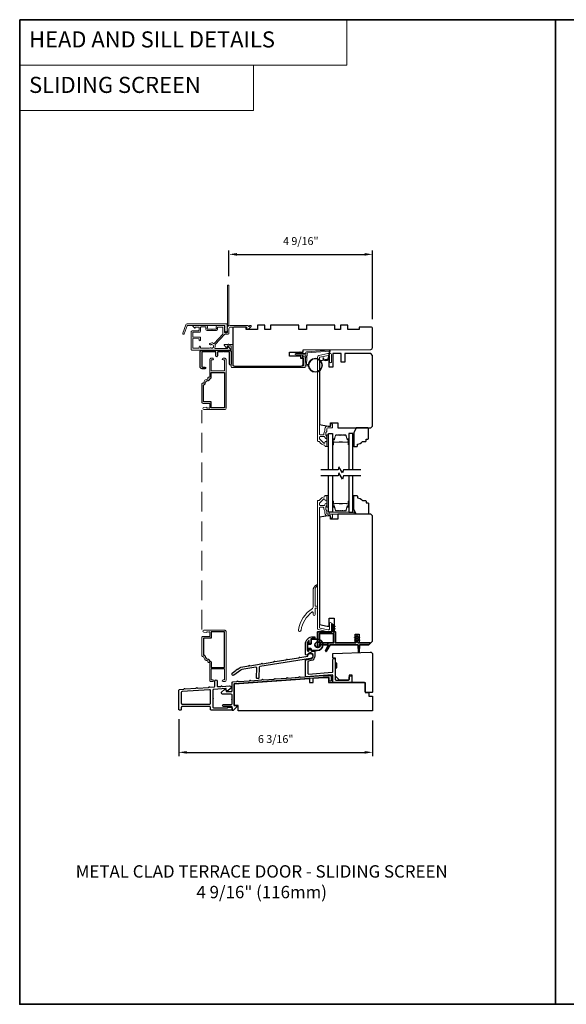
# Model space of a CAD drawing. Extents: x 4842 to 5233, y 97 to 275.
# Drawn here: x 4958 to 4975, y 164 to 196 of the extents above; entities that cross this region are included whole.
import ezdxf

# ---------------------------------------------------------------- set-up
doc = ezdxf.new("R2010")
doc.units = 0
doc.header["$LTSCALE"] = 250
doc.header["$MEASUREMENT"] = 0
doc.header["$PDMODE"] = 3
doc.header["$PDSIZE"] = -2
doc.linetypes.add('HIDDEN', pattern=[0.375, 0.25, -0.125])
doc.layers.get('DEFPOINTS').update_dxf_attribs({"color": 2, "linetype": 'CONTINUOUS'})
for name, color, linetype, lineweight in [('1', 1, 'CONTINUOUS', 13), ('2', 2, 'CONTINUOUS', 25), ('5', 7, 'HIDDEN', 9), ('6', 6, 'CONTINUOUS', 5), ('8', 7, 'CONTINUOUS', 35), ('Butal', 9, 'CONTINUOUS', 15), ('Cladding', 3, 'CONTINUOUS', 15), ('Frame & Sash Cladding', 3, 'CONTINUOUS', 15), ('METALCLAD', 3, 'CONTINUOUS', 15), ('Spacer Bar', 1, 'CONTINUOUS', 9), ('TEXT', 7, 'CONTINUOUS', 35), ('Vinyl', 6, 'CONTINUOUS', 15), ('Wood', 7, 'CONTINUOUS', 25)]:
    doc.layers.add(name, color=color, linetype=linetype, lineweight=lineweight)
for name, color, linetype in [('3', 3, 'CONTINUOUS'), ('7', 7, 'CONTINUOUS'), ('Glass', 6, 'CONTINUOUS')]:
    doc.layers.add(name, color=color, linetype=linetype)
doc.styles.add('BOLD', font='txt')
doc.styles.add('Note Text (ISO)', font='tahoma.ttf')
doc.styles.add('ROMANS', font='romans')
doc.dimstyles.new('LWDEC', dxfattribs={"dimscale": 0.075, "dimtxt": 2.5, "dimasz": 2, "dimexe": 1.25, "dimexo": 3, "dimgap": 2, "dimtad": 1, "dimtoh": 1, "dimdec": 4, "dimzin": 11, "dimdsep": 46, "dimlunit": 5, "dimtxsty": 'ROMANS', "dimcen": 0, "dimdle": 1.5, "dimazin": 0, "dimtfac": 1, "dimtdec": 4, "dimtix": 1, "dimtmove": 0, "dimatfit": 3, "dimfxl": 0, "dimfrac": 2, "dimtzin": 0, "dimarcsym": 0})

# ---------------------------------------------------------------- blocks, each defined once
blk = doc.blocks.new('*D184')
at = {"layer": '2', "color": 0, "linetype": 'ByBlock', "lineweight": -2}
for p, q in [((4964.515, 187.617), (4964.515, 188.435)), ((4964.765, 188.31), (4968.831, 188.31)), ((4969.081, 186.253), (4969.081, 188.435))]:
    blk.add_line(p, q, dxfattribs=at)
at = {"layer": '2', "color": 0}
for points in [[(4964.765, 188.351), (4964.765, 188.268), (4964.515, 188.31)], [(4968.831, 188.351), (4968.831, 188.268), (4969.081, 188.31)]]:
    blk.add_solid(points, dxfattribs=at)
at = {"layer": 'DEFPOINTS', "color": 0}
for p in [(4969.081, 188.31), (4964.515, 187.317), (4969.081, 185.953)]:
    blk.add_point(p, dxfattribs=at)
at = {"layer": '2', "color": 0, "insert": (4966.798, 188.7), "char_height": 0.25, "attachment_point": 5, "style": 'ROMANS'}
blk.add_mtext('4 9/16"', dxfattribs=at)
blk = doc.blocks.new('*D186')
at = {"layer": '2', "color": 0, "linetype": 'ByBlock', "lineweight": -2}
for p, q in [((4962.918, 173.536), (4962.918, 172.353)), ((4969.082, 173.493), (4969.082, 172.353)), ((4963.168, 172.478), (4968.832, 172.478))]:
    blk.add_line(p, q, dxfattribs=at)
at = {"layer": '2', "color": 0}
for points in [[(4963.168, 172.519), (4963.168, 172.436), (4962.918, 172.478)], [(4968.832, 172.519), (4968.832, 172.436), (4969.082, 172.478)]]:
    blk.add_solid(points, dxfattribs=at)
at = {"layer": 'DEFPOINTS', "color": 0}
for p in [(4962.918, 173.836), (4969.082, 173.793), (4969.082, 172.478)]:
    blk.add_point(p, dxfattribs=at)
at = {"layer": '2', "color": 0, "insert": (4966, 172.868), "char_height": 0.25, "attachment_point": 5, "style": 'ROMANS'}
blk.add_mtext('6 3/16"', dxfattribs=at)
blk = doc.blocks.new('4491C')
at = {"layer": '3'}
blk.add_lwpolyline([(16.74, 19.08, -0.414214), (14.72, 17.06, 0.470848), (13.48, 15.56), (13.22, 15.56, 0.414214), (11.96, 14.3), (11.96, 10.44), (1.26, 10.44), (1.26, 39.14), (11.96, 39.14), (11.96, 34.14), (18.24, 34.14), (18.24, 20.34), (18, 20.34, 0.414214)], format="xyb", close=True, dxfattribs=at)
at = {"layer": 'METALCLAD'}
blk.add_lwpolyline([(18, 19.08, -0.414214), (14.72, 15.8), (14.72, 15.3, -0.414214), (13.72, 14.3), (13.22, 14.3), (13.22, 0, -0.414214), (12.22, -1), (10.79, -1, -1), (10.79, 0.26), (11.96, 0.26), (11.96, 9.18), (1.26, 9.18), (1.26, 0.26), (2.43, 0.26, -1), (2.43, -1), (1, -1, -0.414214), (0, 0), (0, 39.4, -0.414214), (1, 40.4), (17.87, 40.4, -1), (17.87, 38.8), (15.57, 38.6), (15.57, 39.25), (14.9, 39.25), (14.4, 38.9), (13.9, 39.25), (13.22, 39.25), (13.22, 35.4), (18.5, 35.4, -0.414214), (19.5, 34.4), (19.5, 20.08, -0.414214), (18.5, 19.08)], format="xyb", close=True, dxfattribs=at)
blk = doc.blocks.new('4476C')
at = {"layer": '3'}
blk.add_lwpolyline([(17.22, 14.15), (16.82, 13.75), (13.1, 13.75, 0.414214), (12.5, 13.15), (12.5, 10.38, -1), (11.25, 10.38), (11.25, 13.15, 0.414213), (10.65, 13.75), (0.35, 13.75, 0.414213), (-0.25, 13.15), (-0.25, 1.85, 0.414213), (0.35, 1.25), (2.37, 1.25, -1), (2.37, 0), (0, 0, -0.414213), (-1.5, 1.5), (-1.5, 13.5, -0.414213), (0, 15), (22, 15, -0.414214), (23.5, 13.5), (23.5, 3.63, -1), (22.25, 3.63), (22.25, 13.15, 0.414214), (21.65, 13.75), (17.62, 13.75)], format="xyb", close=True, dxfattribs=at)
blk = doc.blocks.new('1850C')
at = {"layer": '3'}
for points in [[(-10.8, 16.86, 0.39391), (-10.2, 17.5), (-10.2, 21.56, -1), (-8.25, 21.56), (-8.25, 17.73, 0.434812), (-7.55, 17.08), (-5.33, 17.24), (-4.84, 17.72, -0.414214), (-4.56, 17.72), (-4.15, 17.32), (1.66, 17.73, -0.714018), (2.58, 15.55), (0.4, 13.59), (0, 13.59, -0.414214), (-1, 14.59), (-1, 15.32, 0.434812), (-1.27, 15.57), (-11.1, 14.88, 0.39391), (-11.7, 14.23), (-11.7, 7.69, -1), (-11.7, 7.19), (-11.7, 0.65, 0.414214), (-11.05, 0), (0, 0, 0.414214), (0.25, 0.25, -0.414214), (0.5, 0.5), (3.1, 0.5, -0.414214), (3.75, -0.15), (3.75, -1.3, -0.414214), (3.1, -1.95), (-13, -1.95, -0.414214), (-13.65, -1.3), (-13.65, 0.4, 0.414214), (-14.3, 1.05), (-36.6, 1.05, 0.414214), (-37.25, 0.4), (-37.25, -1.3, -0.414214), (-37.9, -1.95), (-38.55, -1.95, -0.414214), (-39.2, -1.3), (-39.2, 14.26, -0.39391), (-38.6, 14.91), (-35.33, 15.14), (-34.84, 15.63, -0.414214), (-34.56, 15.63), (-34.15, 15.22), (-25.33, 15.84), (-24.84, 16.33, -0.414214), (-24.56, 16.33), (-24.15, 15.92), (-15.33, 16.54), (-14.84, 17.02, -0.414214), (-14.56, 17.02), (-14.15, 16.62)], [(-36.65, 13.09, 0.39391), (-37.25, 12.45), (-37.25, 3.65, 0.414214), (-36.6, 3), (-14.3, 3, 0.414214), (-13.65, 3.65), (-13.65, 14, 0.434812), (-14.35, 14.65)]]:
    blk.add_lwpolyline(points, format="xyb", close=True, dxfattribs=at)

msp = doc.modelspace()

# ---------------------------------------------------------------- linework, layer by layer
at = {"layer": '1', "linetype": 'Continuous'}
for points in [[(4957.86174, 195.77023), (4968.26048, 195.77023), (4968.26048, 194.32483), (4957.86174, 194.32483)], [(4957.86174, 194.32483), (4965.29415, 194.32483), (4965.29415, 192.87944), (4957.86174, 192.87944)]]:
    msp.add_lwpolyline(points, close=True, dxfattribs=at)
at = {"layer": '1'}
for points in [[(4966.76196, 185.1581), (4966.7794, 185.1955, 1.56968558), (4966.76683, 185.20137), (4966.74185, 185.1581)], [(4966.76196, 185.11873), (4966.7794, 185.08132, -1.56968558), (4966.76683, 185.07546), (4966.74185, 185.11873)], [(4966.8407, 185.1581), (4966.85814, 185.1955, 1.56968558), (4966.84557, 185.20137), (4966.82059, 185.1581)], [(4966.8407, 185.11873), (4966.85814, 185.08132, -1.56968558), (4966.84557, 185.07546), (4966.82059, 185.11873)]]:
    msp.add_lwpolyline(points, format="xyb", dxfattribs=at)
msp.add_lwpolyline([(4967.67311, 185.02642, -0.96861756), (4967.51869, 185.01825), (4967.49894, 185.01825, 0.96678429), (4967.69282, 185.0248), (4967.73209, 185.24751, 0.48839471), (4967.71961, 185.26134), (4967.69936, 185.25988, -0.48839471), (4967.71184, 185.24605)], format="xyb", close=True, dxfattribs=at)
for radius in [0.225, 0.20531]:
    msp.add_circle((4967.26208, 184.78457), radius, dxfattribs=at)
at = {"layer": '3'}
for points in [[(4967.81198, 175.42563, -1), (4967.89072, 175.42563), (4967.89072, 174.79698, 0.41421356), (4967.9104, 174.77729), (4968.31898, 174.77729, 0.41421356), (4968.33866, 174.79698), (4968.33866, 174.87556, -1), (4968.4174, 174.87556), (4968.4174, 174.71824, -0.41421318), (4968.39772, 174.69855), (4967.83166, 174.69855, -0.41421356), (4967.81198, 174.71824), (4967.81198, 174.92281, 0.43481223), (4967.79092, 174.94245), (4966.96887, 174.87946, -0.43481223), (4966.94781, 174.8991), (4966.94781, 175.4038, -0.36208521), (4966.96395, 175.42317), (4967.11792, 175.45137, 1.65817036), (4967.01502, 175.58309, -0.38620818), (4966.99077, 175.57251), (4966.9612, 175.58249, -0.32175284), (4966.94781, 175.60114), (4966.94781, 175.91893, -0.41421356), (4967.18403, 176.15515), (4967.21842, 176.15515, -1), (4967.21842, 176.0961), (4967.18403, 176.0961, 0.07368966), (4967.13265, 176.08849, 0.33043786), (4967.11867, 176.06965), (4967.11867, 175.95752, -0.41421356), (4967.09899, 175.93783), (4967.08718, 175.93783, -0.41421356), (4967.06749, 175.95752), (4967.06749, 176.0286, 0.69405485), (4967.05022, 176.03505, 0.18059932), (4967.00686, 175.91893), (4967.00686, 175.71618, 0.41421356), (4967.02655, 175.69649), (4967.04781, 175.69649, 0.41421356), (4967.06749, 175.71618), (4967.06749, 175.73586, -0.41421356), (4967.08718, 175.75555), (4967.09899, 175.75555, -0.41421356), (4967.11867, 175.73586), (4967.11867, 175.71714, 0.41421356), (4967.13836, 175.69745), (4967.22827, 175.69745, -0.41421356), (4967.24795, 175.67777), (4967.24795, 175.54295, -0.34867579), (4967.12924, 175.39341), (4967.04269, 175.37755, 0.36208521), (4967.02655, 175.35819), (4967.02655, 174.98354, 0.43481223), (4967.04761, 174.9639), (4967.79367, 175.02158, 0.39391062), (4967.81198, 175.04121)], [(4965.39677, 175.16282, 0.47746014), (4965.37395, 175.18322), (4964.92624, 175.11027, 0.12249764), (4964.89131, 175.09528), (4964.66685, 174.93032, -0.90498756), (4964.61926, 174.99305), (4964.74794, 175.09068), (4964.75071, 175.11052, -0.41421356), (4964.75959, 175.11723), (4964.77909, 175.11451), (4964.85932, 175.16985, -0.12249764), (4964.89425, 175.18484), (4965.14161, 175.22514), (4965.15338, 175.24138, -0.41421356), (4965.16438, 175.24314), (4965.18047, 175.23147), (4965.539, 175.28989), (4965.55077, 175.30613, -0.41421356), (4965.56177, 175.30788), (4965.57786, 175.29622), (4965.93635, 175.35463), (4965.94812, 175.37087, -0.41421356), (4965.95912, 175.37263), (4965.97521, 175.36096), (4966.33397, 175.41942), (4966.34552, 175.43558, -0.41421356), (4966.35651, 175.43741), (4966.37282, 175.42575), (4966.73136, 175.48417), (4966.74291, 175.50033, -0.41421356), (4966.7539, 175.50216), (4966.7701, 175.49058), (4967.02368, 175.53063, -2.50286187), (4967.11103, 175.46625), (4965.49245, 175.20253, 0.3620763), (4965.47594, 175.18349), (4965.46928, 174.84571, -0.39391073), (4965.45058, 174.82643), (4965.41117, 174.82446, -0.43481211), (4965.3905, 174.8445)]]:
    msp.add_lwpolyline(points, format="xyb", close=True, dxfattribs=at)
msp.add_lwpolyline([(4964.42618, 174.43426), (4964.42618, 174.41697, 0.41421356), (4964.43602, 174.40713), (4964.5876, 174.40713, 0.41421356), (4964.61319, 174.43272), (4964.61319, 174.69035, -0.39391094), (4964.63699, 174.71588), (4964.76906, 174.72511), (4964.78518, 174.74366, -0.41421356), (4964.79629, 174.74444), (4964.81484, 174.72832), (4965.16276, 174.75264), (4965.17888, 174.77119, -0.41421303), (4965.18999, 174.77197), (4965.20854, 174.75585), (4965.55646, 174.78017), (4965.57258, 174.79872, -0.41421356), (4965.58369, 174.7995), (4965.60224, 174.78338), (4965.95016, 174.8077), (4965.96628, 174.82625, -0.41421356), (4965.97739, 174.82703), (4965.99594, 174.81091), (4966.34386, 174.83524), (4966.35998, 174.85378, -0.41421303), (4966.37109, 174.85456), (4966.38964, 174.83844), (4966.73756, 174.86277), (4966.75368, 174.88131, -0.41420951), (4966.76479, 174.88209), (4966.78334, 174.86597), (4967.50427, 174.91638), (4967.75294, 174.91638, -0.41421356), (4967.76278, 174.90654), (4967.76278, 174.74898, -0.41421356), (4967.75294, 174.73914), (4967.71357, 174.73914, -0.41421356), (4967.70372, 174.74898), (4967.70372, 174.84748, 0.41421356), (4967.69388, 174.85732), (4967.50634, 174.85732), (4964.6814, 174.65979, 0.39548554), (4964.67224, 174.64997), (4964.67224, 173.97997, 0.41421356), (4964.68208, 173.97012), (4964.74114, 173.97012, -0.41421356), (4964.75098, 173.96028), (4964.75098, 173.91501), (4964.64862, 173.81264), (4964.62303, 173.81264, -0.41421356), (4964.61319, 173.82249), (4964.61319, 173.91304, 0.41421356), (4964.5876, 173.93863), (4964.34153, 173.93863, -1), (4964.34153, 173.99768), (4964.5876, 173.99768, 0.41421356), (4964.61319, 174.02327), (4964.61319, 174.15319, -0.79364878), (4964.61319, 174.17288), (4964.61319, 174.3028, 0.41421356), (4964.5876, 174.32839), (4964.30413, 174.32839, -0.41421356), (4964.27854, 174.35398), (4964.27854, 174.38744), (4964.37106, 174.47996), (4964.41634, 174.47996, -0.1756712), (4964.42224, 174.47854)], format="xyb", dxfattribs=at)
at = {"layer": '5', "ltscale": 0.01}
msp.add_line((4963.65431, 176.38209), (4963.65431, 183.35238), dxfattribs=at)
at = {"layer": '6'}
msp.add_lwpolyline([(4967.03794, 184.80425), (4966.99101, 184.80425, -0.42963391), (4966.97922, 184.81668), (4966.99752, 185.16584, -0.37825473), (4967.00846, 185.177), (4967.70856, 185.22746), (4967.71184, 185.24605, 0.48839471), (4967.69936, 185.25988), (4966.97549, 185.20771, 0.37825473), (4966.95725, 185.1891), (4966.95621, 185.16929, -0.39895955), (4966.94442, 185.1581), (4966.63555, 185.1581, 1), (4966.63555, 185.11873), (4966.94318, 185.11873, -0.42963391), (4966.95497, 185.1063), (4966.93817, 184.7856, 0.42963391), (4966.95782, 184.76488), (4967.03794, 184.76488)], format="xyb", dxfattribs=at)
for points in [[(4967.68423, 182.20043), (4967.68423, 182.57445), (4967.62517, 182.57445), (4967.62517, 182.20043)], [(4967.68423, 180.27325), (4967.68423, 180.64726), (4967.62517, 180.64726), (4967.62517, 180.27325)], [(4967.70391, 180.05278), (4968.49131, 180.05278), (4968.49131, 180.11183), (4967.70391, 180.11183)]]:
    msp.add_lwpolyline(points, close=True, dxfattribs=at)
at = {"layer": '6', "lineweight": 35}
msp.add_lwpolyline([(4967.65833, 175.84883), (4967.67541, 175.88522, 0.54946191), (4967.6665, 175.89925), (4967.65833, 175.89925), (4967.38895, 175.89925), (4967.38895, 175.84019, -0.41421356), (4967.36927, 175.82051), (4967.34958, 175.82051, -0.41421356), (4967.3299, 175.84019), (4967.3299, 176.31263), (4967.65833, 176.31263), (4967.78462, 176.31263), (4967.78462, 176.53311, -1.02186272), (4967.82399, 176.53311), (4967.82399, 176.51342), (4967.8785, 176.48803, -0.87719729), (4967.8738, 176.47314), (4967.82399, 176.48192), (4967.82399, 176.43468), (4967.8785, 176.40929, -0.87716448), (4967.8738, 176.3944), (4967.82399, 176.40318), (4967.82399, 176.31263), (4967.90076, 176.31263), (4967.90076, 175.9583), (4968.53869, 175.9583, 0.41422098), (4968.56625, 175.98586), (4968.56625, 176.04492), (4968.51643, 176.03613, -0.87716448), (4968.51174, 176.05103), (4968.56625, 176.07641), (4968.56625, 176.12366), (4968.51643, 176.11487, -0.87719729), (4968.51174, 176.12977), (4968.56625, 176.15515), (4968.56625, 176.17484, -1.0174191), (4968.60562, 176.17484), (4968.60562, 176.15515), (4968.66012, 176.12977, -0.87714225), (4968.65543, 176.11487), (4968.60562, 176.12366), (4968.60562, 176.07641), (4968.66012, 176.05103, -0.87710944), (4968.65543, 176.03613), (4968.60562, 176.04492), (4968.60562, 175.98586, 0.41421204), (4968.63318, 175.9583), (4968.99904, 175.9583, -0.66817864), (4969.006, 175.9415), (4968.96951, 175.90502, -0.19891237), (4968.9556, 175.89925), (4968.68436, 175.89925, 0.41421356), (4968.66467, 175.87956), (4968.65674, 175.65812, -0.91468438), (4968.63315, 175.65938), (4968.62516, 175.88123, 0.38962473), (4968.60555, 175.89925), (4967.73645, 175.89925, 0.26794919), (4967.72793, 175.89433), (4967.65833, 175.77378), (4967.65833, 175.84883), (4967.58824, 175.69954, 0.95855122), (4967.60916, 175.68862), (4967.65833, 175.77378)], format="xyb", dxfattribs=at)
for points in [[(4967.65833, 176.25358), (4967.38895, 176.25358), (4967.38895, 175.9583), (4967.65833, 175.9583)], [(4967.65833, 176.31263), (4967.65833, 176.25358), (4967.84171, 176.25358), (4967.84171, 175.9583), (4967.65833, 175.9583), (4967.65833, 175.89925)]]:
    msp.add_lwpolyline(points, dxfattribs=at)
at = {"layer": '6', "lineweight": 35, "ltscale": 0.133333}
msp.add_lwpolyline([(4967.149, 175.71657), (4967.32005, 175.71657, 1), (4967.32005, 176.08074), (4967.149, 176.08074, 0.41421356), (4967.12931, 176.06106), (4967.12931, 175.93704, -0.41421356), (4967.10963, 175.91736), (4967.04663, 175.91736), (4967.04663, 175.97681, 0.41421356), (4967.03678, 175.98665), (4967.02104, 175.98665, 0.41421356), (4967.01119, 175.97681), (4967.01119, 175.72642, 0.41421356), (4967.02104, 175.71657), (4967.03678, 175.71657, 0.41421356), (4967.04663, 175.72642), (4967.04663, 175.77563), (4967.10963, 175.77563, -0.41421356), (4967.12931, 175.75594), (4967.12931, 175.73626, 0.41421356)], format="xyb", close=True, dxfattribs=at)
msp.add_circle((4967.33481, 175.89866), 0.08858, dxfattribs=at)
at = {"layer": '7', "flags": 128}
for points in [[(4968.70185, 181.46024), (4968.15124, 181.46024), (4968.12486, 181.36181), (4968.01121, 181.55866), (4967.98484, 181.46024), (4967.43423, 181.46024)], [(4968.70185, 181.26339), (4968.15124, 181.26339), (4968.12486, 181.16496), (4968.01121, 181.36181), (4967.98484, 181.26339), (4967.43423, 181.26339)]]:
    msp.add_lwpolyline(points, dxfattribs=at)
at = {"layer": '8', "linetype": 'Continuous'}
msp.add_line((4974.89841, 164.46742), (4974.89841, 195.77023), dxfattribs=at)
msp.add_lwpolyline([(4957.86174, 195.77023), (4991.93507, 195.77023), (4991.93507, 164.46742), (4957.86174, 164.46742)], close=True, dxfattribs=at)
at = {"layer": 'Butal'}
for points in [[(4967.80627, 182.2748), (4967.80627, 182.43931, -0.41421356), (4967.81612, 182.44915), (4967.86828, 182.44915), (4967.86093, 182.42512, -0.32975055), (4967.84678, 182.41465), (4967.8421, 182.41465, 0.41421356), (4967.82202, 182.39457), (4967.82202, 182.26496), (4967.81612, 182.26496, -0.41421356)], [(4968.32981, 182.2748), (4968.32981, 182.43931, 0.41421356), (4968.31996, 182.44915), (4968.2678, 182.44915), (4968.27515, 182.42512, 0.32975055), (4968.2893, 182.41465), (4968.29398, 182.41465, -0.41421356), (4968.31406, 182.39457), (4968.31406, 182.26496), (4968.31996, 182.26496, 0.41421356)], [(4967.80627, 180.44882), (4967.80627, 180.28431, 0.41421356), (4967.81612, 180.27447), (4967.86828, 180.27447), (4967.86093, 180.2985, 0.32975055), (4967.84678, 180.30896), (4967.8421, 180.30896, -0.41421356), (4967.82202, 180.32904), (4967.82202, 180.45866), (4967.81612, 180.45866, 0.41421356)], [(4968.32981, 180.44882), (4968.32981, 180.28431, -0.41421356), (4968.31996, 180.27447), (4968.2678, 180.27447), (4968.27515, 180.2985, -0.32975055), (4968.2893, 180.30896), (4968.29398, 180.30896, 0.41421356), (4968.31406, 180.32904), (4968.31406, 180.45866), (4968.31996, 180.45866, -0.41421356)]]:
    msp.add_lwpolyline(points, format="xyb", close=True, dxfattribs=at)
at = {"layer": 'Cladding'}
for points in [[(4967.65076, 180.04884, -0.41421356), (4967.62517, 180.07443), (4967.62517, 180.15093, 0.1791727), (4967.619, 180.16759, -0.36444674), (4967.61745, 180.31958, 0.17391743), (4967.62517, 180.3411), (4967.62517, 180.35711, 1), (4967.56612, 180.35711), (4967.56612, 180.35294, -0.15587422), (4967.56429, 180.34723, 0.0216012), (4967.55597, 180.3344, -0.26566504), (4967.54749, 180.32955), (4967.41454, 180.32955, -0.41421356), (4967.38895, 180.35514), (4967.38895, 180.38191, -0.19891237), (4967.39645, 180.4), (4967.52243, 180.52599, -0.66817845), (4967.56612, 180.50789, 0.99999974), (4967.62517, 180.50789), (4967.62517, 180.63348, 0.41421356), (4967.61533, 180.64332), (4967.57596, 180.64332, 0.41421356), (4967.56612, 180.63348), (4967.56612, 180.61275, -0.36899974), (4967.55781, 180.60303, 0.22269763), (4967.39179, 180.49065, -0.26422474), (4967.38333, 180.48585), (4967.33974, 180.48585, 0.41421356), (4967.3299, 180.476), (4967.3299, 176.40449, 0.35411854), (4967.35017, 176.37946), (4967.66454, 176.31263), (4967.74525, 176.31263, 0.41421356), (4967.77084, 176.33822), (4967.77084, 176.57845, 1), (4967.71179, 176.57845), (4967.71179, 176.39728, -0.41421356), (4967.6862, 176.37169), (4967.67075, 176.37169), (4967.40922, 176.42728, -0.35411854), (4967.38895, 176.45231), (4967.38895, 180.2449, -0.41421356), (4967.41454, 180.27049), (4967.50588, 180.27049, -0.41478283), (4967.53147, 180.24485, 0.14990691), (4967.56174, 180.14546, -0.14941023), (4967.56612, 180.13116), (4967.56612, 180.07837, 0.41421356), (4967.65076, 179.99372), (4967.72556, 179.99372, -0.41421356), (4967.75116, 179.96813), (4967.75116, 179.95435, 1), (4967.81021, 179.95435), (4967.81021, 180.02325, 0.41421356), (4967.78462, 180.04884)], [(4967.32127, 177.76781, 0.2505031), (4967.25127, 177.63686), (4967.25127, 177.14728, 0.41421356), (4967.27096, 177.12759), (4967.2984, 177.12759, -1), (4967.2984, 177.0646), (4967.27096, 177.0646, 0.41421356), (4967.25127, 177.04491), (4967.25127, 176.86083, -1), (4967.18828, 176.86083), (4967.18828, 176.92447, 0.61756454), (4967.15681, 176.94023, 0.19642831), (4966.80724, 176.35803, -1), (4966.72164, 176.37129, -0.21640603), (4967.16812, 177.05176, 0.25718215), (4967.18828, 177.08837), (4967.18828, 177.6236, -0.29160046), (4967.30202, 177.80204, -0.23288986), (4967.31941, 177.80166, -0.57031449)]]:
    msp.add_lwpolyline(points, format="xyb", close=True, dxfattribs=at)
at = {"layer": 'Frame & Sash Cladding'}
for points in [[(4964.4677, 186.04234, 0.2309607), (4964.47149, 186.03458, -0.43393295), (4964.47354, 186.01167), (4964.46037, 185.99695, 0.38196602), (4964.46037, 185.98382), (4964.4677, 185.97562), (4964.46037, 185.96742, 0.38196602), (4964.46037, 185.9543), (4964.4677, 185.94609), (4964.46037, 185.93789, 0.38196602), (4964.46037, 185.92477), (4964.4677, 185.91657), (4964.46037, 185.90837, 0.38196602), (4964.46037, 185.89524), (4964.4677, 185.88704), (4964.46037, 185.87884, 0.38196602), (4964.46037, 185.86571), (4964.4677, 185.85751), (4964.4677, 185.83821, -0.41421356), (4964.44802, 185.81853), (4964.38896, 185.81853, -0.41421356), (4964.36928, 185.83821), (4964.36928, 185.85751), (4964.37662, 185.86571, 0.38196602), (4964.37662, 185.87884), (4964.36928, 185.88704), (4964.37662, 185.89524, 0.38196602), (4964.37662, 185.90837), (4964.36928, 185.91657), (4964.37662, 185.92477, 0.38196602), (4964.37662, 185.93789), (4964.36928, 185.94609), (4964.37662, 185.9543, 0.38196602), (4964.37662, 185.96742), (4964.36928, 185.97562), (4964.37662, 185.98382, 0.38196602), (4964.37662, 185.99695), (4964.36928, 186.00515), (4964.37662, 186.01335, 0.38196601), (4964.37662, 186.02648), (4964.36424, 186.04031, 0.21342177), (4964.34957, 186.04687), (4964.14487, 186.04687, 0.41421356), (4964.1055, 186.0075), (4964.1055, 185.97945, 0.23993165), (4964.10955, 185.97149, -0.72633003), (4964.09566, 185.92876), (4963.97755, 185.92876), (4963.96771, 185.91892), (4963.95786, 185.92876), (4963.83975, 185.92876, -0.72633003), (4963.82586, 185.97149, 0.23993165), (4963.82991, 185.97945), (4963.82991, 186.0075, 0.41421356), (4963.79054, 186.04687), (4963.38897, 186.04687, 0.66817864), (4963.37505, 186.01327), (4963.42728, 185.96103, 0.66817864), (4963.44409, 185.96799), (4963.44409, 185.98979, -0.41421356), (4963.45393, 185.99963), (4963.54251, 185.99963, -0.41421356), (4963.5622, 185.97994), (4963.5622, 185.9012, -0.41421356), (4963.54251, 185.88152), (4963.34369, 185.88152, 0.41421356), (4963.31417, 185.85199), (4963.31417, 185.49569), (4963.31416, 185.28703, 0.4142144), (4963.33779, 185.26341), (4964.55434, 185.26341, 0.66895766), (4964.56823, 185.29704), (4964.49813, 185.36684, 0.19835275), (4964.49119, 185.36971), (4964.48541, 185.36971, 0.41421356), (4964.47557, 185.35987), (4964.47557, 185.33034, -0.41421356), (4964.46573, 185.3205), (4964.07583, 185.3205, -0.55850266), (4964.06704, 185.33477, 0.19382355), (4964.07398, 185.41758, -0.26362424), (4964.07898, 185.44033), (4964.36922, 185.76345, -0.21287088), (4964.38679, 185.77128), (4964.49133, 185.77128, 0.41421356), (4964.51495, 185.79491), (4964.51495, 185.94057, -0.41421356), (4964.574, 185.99963), (4965.08578, 185.99963), (4965.08578, 185.94451, 0.41421356), (4965.09562, 185.93467), (4965.13513, 185.93467, 0.19891237), (4965.14209, 185.93755), (4965.21781, 186.01327, 0.66817864), (4965.20389, 186.04687), (4965.18882, 186.04687, 0.19891237), (4965.18186, 186.04399), (4965.15179, 186.01393, -0.68057977), (4965.135, 186.02122, 0.42423613), (4965.11021, 186.04687), (4964.574, 186.04687, 0.11823203), (4964.52579, 186.03531, -0.95744292), (4964.51031, 186.06271, 0.25883408), (4964.51495, 186.07106), (4964.51495, 187.31655, 0.41421356), (4964.50511, 187.32639), (4964.47755, 187.32639, 0.41421356), (4964.4677, 187.31655), (4964.4677, 186.04234), (4964.4677, 186.04687)], [(4963.36141, 185.62072), (4963.36141, 185.34444, 0.41421414), (4963.38109, 185.32476), (4963.56082, 185.32476, 0.51055596), (4963.57018, 185.33767), (4963.56347, 185.35807, -1.38112873), (4963.6121, 185.35807), (4963.6054, 185.33767, 0.51055626), (4963.61475, 185.32476), (4963.89086, 185.32476, 0.24153127), (4963.89885, 185.32886, -0.4063785), (4963.934, 185.33511, 1.88661752), (4963.934, 185.43449, -1), (4963.90527, 185.47684, -0.29295676), (4964.02526, 185.47997, 0.36018829), (4964.05506, 185.48439), (4964.31599, 185.77488, 0.18502802), (4964.32204, 185.79067), (4964.32204, 185.85226), (4964.32204, 185.98979, 0.41421356), (4964.31219, 185.99963), (4964.16259, 185.99963, 0.41421356), (4964.15274, 185.98979), (4964.15274, 185.92515, -0.41421356), (4964.11337, 185.88578), (4963.82204, 185.88578, -0.41421356), (4963.78267, 185.92515), (4963.78267, 185.99405, 0.41421356), (4963.77282, 186.00389), (4963.62912, 186.00389, 0.41421356), (4963.60944, 185.98421), (4963.60944, 185.90547), (4963.60944, 185.86334, -0.41421342), (4963.58464, 185.83854), (4963.38621, 185.83854, 0.41421342), (4963.36141, 185.81374), (4963.36141, 185.6859, 0.41765128), (4963.37137, 185.67605), (4963.58828, 185.6786, -0.41765146), (4963.61338, 185.65379), (4963.61338, 185.58641, -1), (4963.5622, 185.58641), (4963.5622, 185.61801, 0.40991483), (4963.5525, 185.62785), (4963.3714, 185.63051, 0.4185258), (4963.36141, 185.62067)]]:
    msp.add_lwpolyline(points, format="xyb", dxfattribs=at)
for points in [[(4963.1872, 186.09717), (4964.43424, 186.09717, -0.68850026), (4964.45392, 186.04563), (4964.45392, 185.97796, -0.52056705), (4964.45947, 185.97004), (4964.45392, 185.95479), (4964.45392, 185.89923, -0.52056705), (4964.45947, 185.8913), (4964.44809, 185.86002, -0.70020754), (4964.3889, 185.86002), (4964.37751, 185.8913, -0.52056705), (4964.38306, 185.89923), (4964.38306, 185.95479), (4964.37751, 185.97004, -0.52056705), (4964.38306, 185.97796), (4964.38306, 186.03811, 0.41421356), (4964.37322, 186.04795), (4963.19409, 186.04795, 0.31529879), (4963.18484, 186.04148), (4963.09099, 185.78363, -1), (4963.04475, 185.80047), (4963.14095, 186.06479, -0.31529879)], [(4966.87321, 185.01538), (4966.85083, 185.01538, -0.49031439), (4966.8413, 185.02768, -0.88101769), (4966.93817, 185.01538), (4966.93817, 184.73507, -0.41421376), (4966.91336, 184.71026), (4964.60865, 184.71026, -0.41421345), (4964.58385, 184.73507), (4964.58384, 185.38939, 0.41421345), (4964.574, 185.39924), (4964.46574, 185.39924, 0.41421356), (4964.45589, 185.38939), (4964.45589, 185.34018, -0.41421317), (4964.44605, 185.33034), (4964.43621, 185.33034), (4964.37194, 185.41414, -0.68715089), (4964.38512, 185.44845), (4964.4894, 185.44845, -1), (4964.50909, 185.44845), (4964.62321, 185.44845, -0.41421297), (4964.63306, 185.43861), (4964.63306, 184.78428, 0.41421297), (4964.65786, 184.75948), (4966.86415, 184.75948, 0.41421376), (4966.88895, 184.78428), (4966.88895, 184.99963, 0.41421337)], [(4967.38333, 182.35791, -0.26372635), (4967.39178, 182.35312, 0.22246239), (4967.5578, 182.24109, -0.36927447), (4967.56612, 182.23137), (4967.56612, 182.22012, 0.41421356), (4967.5858, 182.20043), (4967.61336, 182.20043, 0.41421356), (4967.62517, 182.21224), (4967.62517, 182.33586, 0.96718619), (4967.56618, 182.33783, -0.64431675), (4967.51584, 182.31892), (4967.39183, 182.44293, -0.19891237), (4967.38895, 182.44989), (4967.38895, 182.48783, -0.41421356), (4967.41651, 182.51539), (4967.5468, 182.51539, -0.26762342), (4967.55531, 182.51048, 0.02387582), (4967.56448, 182.49627, -0.18181092), (4967.56626, 182.48957, 1.05081211), (4967.62517, 182.48665), (4967.62517, 182.5117, 0.19066096), (4967.62251, 182.51843, -0.39570649), (4967.62251, 182.68007, 0.19066096), (4967.62517, 182.6868), (4967.62517, 182.76539, -0.41421356), (4967.6547, 182.79492), (4967.80037, 182.79492, 0.41421356), (4967.81021, 182.80476), (4967.81021, 182.88941, 1), (4967.75116, 182.88941), (4967.75116, 182.85004), (4967.65076, 182.85004, 0.41421356), (4967.56612, 182.76539), (4967.56612, 182.70768, -0.15587462), (4967.56429, 182.70197, 0.17644943), (4967.53204, 182.58508, -0.43786943), (4967.52223, 182.57445), (4967.41651, 182.57445, -0.41421356), (4967.38895, 182.602), (4967.38895, 185.0196, -0.35411857), (4967.40454, 185.03886), (4967.66454, 185.09412), (4967.68619, 185.09412, -0.41421356), (4967.71179, 185.06853), (4967.71179, 184.88743, 1), (4967.77084, 184.88743), (4967.77084, 185.12955, 0.41421356), (4967.74722, 185.15318), (4967.65833, 185.15318), (4967.37667, 185.09331, 0.35411857), (4967.3299, 185.03554), (4967.3299, 182.3776, 0.41421356), (4967.34958, 182.35791)]]:
    msp.add_lwpolyline(points, format="xyb", close=True, dxfattribs=at)
at = {"layer": 'Glass', "color": 1}
for points in [[(4967.68423, 181.46024), (4967.68423, 182.61179), (4967.80627, 182.61179), (4967.80627, 181.46024)], [(4968.45185, 181.46024), (4968.45185, 182.61179), (4968.32981, 182.61179), (4968.32981, 181.46024)], [(4967.80627, 181.26339), (4967.80627, 180.11183), (4967.68423, 180.11183), (4967.68423, 181.26339)], [(4968.32981, 181.26339), (4968.32981, 180.11183), (4968.45185, 180.11183), (4968.45185, 181.26339)]]:
    msp.add_lwpolyline(points, dxfattribs=at)
at = {"layer": 'Spacer Bar'}
for points in [[(4968.02152, 182.56726, 0.2262769), (4968.01764, 182.5654), (4968.01493, 182.56206, -0.47697553), (4968.00715, 182.56206), (4968.00444, 182.5654, 0.2262769), (4968.00056, 182.56726), (4967.96452, 182.56726, 0.2262769), (4967.96064, 182.5654), (4967.95793, 182.56206, -0.47697553), (4967.95015, 182.56206), (4967.94744, 182.5654, 0.2262769), (4967.94356, 182.56726), (4967.91897, 182.56726, 0.32975055), (4967.90014, 182.55333), (4967.86091, 182.425, -0.32975055), (4967.84639, 182.41426), (4967.84171, 182.41426, 0.41421356), (4967.82202, 182.39457), (4967.82202, 182.26496, 1), (4967.83702, 182.26496), (4967.83702, 182.33833, -0.41421356), (4967.84293, 182.34424), (4967.86308, 182.34424), (4967.86308, 182.34874), (4967.84433, 182.34874, 0.41421356), (4967.83252, 182.33693), (4967.83252, 182.26496, -1), (4967.82652, 182.26496), (4967.82652, 182.39457, -0.41421356), (4967.84171, 182.40976), (4967.84639, 182.40976, 0.32975055), (4967.86522, 182.42369), (4967.90445, 182.55201, -0.32975055), (4967.91897, 182.56276), (4967.94356, 182.56276, -0.2262769), (4967.94395, 182.56257), (4967.94666, 182.55922, 0.47697553), (4967.96142, 182.55922), (4967.96413, 182.56257, -0.2262769), (4967.96452, 182.56276), (4968.00056, 182.56276, -0.2262769), (4968.00095, 182.56257), (4968.00366, 182.55922, 0.47697553), (4968.01842, 182.55922), (4968.02113, 182.56257, -0.2262769), (4968.02152, 182.56276), (4968.0575, 182.56275, -0.25663287), (4968.05795, 182.56257), (4968.06066, 182.55922, 0.47697553), (4968.07542, 182.55922), (4968.07813, 182.56257, -0.2262769), (4968.07852, 182.56276), (4968.1145, 182.56275, -0.25663287), (4968.11495, 182.56257), (4968.11766, 182.55922, 0.47697553), (4968.13242, 182.55922), (4968.13513, 182.56257, -0.2262769), (4968.13552, 182.56276), (4968.1715, 182.56275, -0.25663287), (4968.17194, 182.56257), (4968.17466, 182.55922, 0.47697553), (4968.18942, 182.55922), (4968.19213, 182.56257, -0.2262769), (4968.19252, 182.56276), (4968.21711, 182.56276, -0.32975055), (4968.23163, 182.55201), (4968.27086, 182.42369, 0.32975055), (4968.28969, 182.40976), (4968.29437, 182.40976, -0.41421356), (4968.30956, 182.39457), (4968.30956, 182.26496, -1), (4968.30356, 182.26496), (4968.30356, 182.33693, 0.41421356), (4968.29175, 182.34874), (4968.273, 182.34874), (4968.273, 182.34424), (4968.29315, 182.34424, -0.41421356), (4968.29906, 182.33833), (4968.29906, 182.26496, 1), (4968.31406, 182.26496), (4968.31406, 182.39457, 0.41421356), (4968.29437, 182.41426), (4968.28969, 182.41426, -0.32975055), (4968.27517, 182.425), (4968.23593, 182.55333, 0.32975055), (4968.21711, 182.56726), (4968.19252, 182.56726, 0.2262769), (4968.18864, 182.5654), (4968.18592, 182.56206, -0.47697553), (4968.17815, 182.56206), (4968.17544, 182.5654, 0.2262769), (4968.17156, 182.56726), (4968.13552, 182.56726, 0.2262769), (4968.13164, 182.5654), (4968.12893, 182.56206, -0.47697553), (4968.12115, 182.56206), (4968.11844, 182.5654, 0.2262769), (4968.11456, 182.56726), (4968.07852, 182.56726, 0.2262769), (4968.07464, 182.5654), (4968.07193, 182.56206, -0.47697553), (4968.06415, 182.56206), (4968.06144, 182.5654, 0.2262769), (4968.05756, 182.56726)], [(4967.84563, 182.34224), (4967.87049, 182.34224, -0.22906983), (4967.87682, 182.33932, 0.22448136), (4967.88223, 182.33676), (4968.01139, 182.33676, 0.28963953), (4968.01771, 182.34076, -0.27273596), (4968.02655, 182.34674), (4968.10953, 182.34674, -0.27273609), (4968.11837, 182.34076, 0.28963953), (4968.12469, 182.33676), (4968.25385, 182.33676, 0.22448136), (4968.25926, 182.33932, -0.22906983), (4968.26559, 182.34224), (4968.29045, 182.34224), (4968.29045, 182.34424), (4968.2656, 182.34424, 0.22858496), (4968.25772, 182.34059, -0.22448136), (4968.25385, 182.33876), (4968.12469, 182.33876, -0.28963953), (4968.12017, 182.34162, 0.27414127), (4968.10959, 182.34874), (4968.02649, 182.34874, 0.27414127), (4968.01591, 182.34162, -0.28963953), (4968.01139, 182.33876), (4967.88223, 182.33876, -0.22448136), (4967.87836, 182.34059, 0.22858496), (4967.87048, 182.34424), (4967.84563, 182.34424)], [(4968.02152, 180.15636, -0.2262769), (4968.01764, 180.15821), (4968.01493, 180.16156, 0.47697553), (4968.00715, 180.16156), (4968.00444, 180.15821, -0.2262769), (4968.00056, 180.15636), (4967.96452, 180.15636, -0.2262769), (4967.96064, 180.15821), (4967.95793, 180.16156, 0.47697553), (4967.95015, 180.16156), (4967.94744, 180.15821, -0.2262769), (4967.94356, 180.15636), (4967.91897, 180.15636, -0.32975055), (4967.90014, 180.17029), (4967.86091, 180.29861, 0.32975055), (4967.84639, 180.30936), (4967.84171, 180.30936, -0.41421356), (4967.82202, 180.32904), (4967.82202, 180.45866, -1), (4967.83702, 180.45866), (4967.83702, 180.38528, 0.41421356), (4967.84293, 180.37938), (4967.86308, 180.37938), (4967.86308, 180.37488), (4967.84433, 180.37488, -0.41421356), (4967.83252, 180.38669), (4967.83252, 180.45866, 1), (4967.82652, 180.45866), (4967.82652, 180.32904, 0.41421356), (4967.84171, 180.31386), (4967.84639, 180.31386, -0.32975055), (4967.86522, 180.29993), (4967.90445, 180.17161, 0.32975055), (4967.91897, 180.16086), (4967.94356, 180.16086, 0.2262769), (4967.94395, 180.16105), (4967.94666, 180.16439, -0.47697553), (4967.96142, 180.16439), (4967.96413, 180.16105, 0.2262769), (4967.96452, 180.16086), (4968.00056, 180.16086, 0.2262769), (4968.00095, 180.16105), (4968.00366, 180.16439, -0.47697553), (4968.01842, 180.16439), (4968.02113, 180.16105, 0.2262769), (4968.02152, 180.16086), (4968.0575, 180.16086, 0.25663287), (4968.05795, 180.16105), (4968.06066, 180.16439, -0.47697553), (4968.07542, 180.16439), (4968.07813, 180.16105, 0.2262769), (4968.07852, 180.16086), (4968.1145, 180.16086, 0.25663287), (4968.11495, 180.16105), (4968.11766, 180.16439, -0.47697553), (4968.13242, 180.16439), (4968.13513, 180.16105, 0.2262769), (4968.13552, 180.16086), (4968.1715, 180.16086, 0.25663287), (4968.17194, 180.16105), (4968.17466, 180.16439, -0.47697553), (4968.18942, 180.16439), (4968.19213, 180.16105, 0.2262769), (4968.19252, 180.16086), (4968.21711, 180.16086, 0.32975055), (4968.23163, 180.17161), (4968.27086, 180.29993, -0.32975055), (4968.28969, 180.31386), (4968.29437, 180.31386, 0.41421356), (4968.30956, 180.32904), (4968.30956, 180.45866, 1), (4968.30356, 180.45866), (4968.30356, 180.38669, -0.41421356), (4968.29175, 180.37488), (4968.273, 180.37488), (4968.273, 180.37938), (4968.29315, 180.37938, 0.41421356), (4968.29906, 180.38528), (4968.29906, 180.45866, -1), (4968.31406, 180.45866), (4968.31406, 180.32904, -0.41421356), (4968.29437, 180.30936), (4968.28969, 180.30936, 0.32975055), (4968.27517, 180.29861), (4968.23593, 180.17029, -0.32975055), (4968.21711, 180.15636), (4968.19252, 180.15636, -0.2262769), (4968.18864, 180.15821), (4968.18592, 180.16156, 0.47697553), (4968.17815, 180.16156), (4968.17544, 180.15821, -0.2262769), (4968.17156, 180.15636), (4968.13552, 180.15636, -0.2262769), (4968.13164, 180.15821), (4968.12893, 180.16156, 0.47697553), (4968.12115, 180.16156), (4968.11844, 180.15821, -0.2262769), (4968.11456, 180.15636), (4968.07852, 180.15636, -0.2262769), (4968.07464, 180.15821), (4968.07193, 180.16156, 0.47697553), (4968.06415, 180.16156), (4968.06144, 180.15821, -0.2262769), (4968.05756, 180.15636)], [(4967.84563, 180.38138), (4967.87049, 180.38138, 0.22906983), (4967.87682, 180.3843, -0.22448136), (4967.88223, 180.38686), (4968.01139, 180.38686, -0.28963953), (4968.01771, 180.38286, 0.27273596), (4968.02655, 180.37688), (4968.10953, 180.37688, 0.27273609), (4968.11837, 180.38286, -0.28963953), (4968.12469, 180.38686), (4968.25385, 180.38686, -0.22448136), (4968.25926, 180.3843, 0.22906983), (4968.26559, 180.38138), (4968.29045, 180.38138), (4968.29045, 180.37938), (4968.2656, 180.37938, -0.22858496), (4968.25772, 180.38303, 0.22448136), (4968.25385, 180.38486), (4968.12469, 180.38486, 0.28963953), (4968.12017, 180.382, -0.27414127), (4968.10959, 180.37488), (4968.02649, 180.37488, -0.27414127), (4968.01591, 180.382, 0.28963953), (4968.01139, 180.38486), (4967.88223, 180.38486, 0.22448136), (4967.87836, 180.38303, -0.22858496), (4967.87048, 180.37938), (4967.84563, 180.37938)]]:
    msp.add_lwpolyline(points, format="xyb", close=True, dxfattribs=at)
for points in [[(4968.01143, 182.33876, -0.00188508), (4968.01139, 182.33876), (4967.88223, 182.33876, -0.22448136), (4967.87836, 182.34059, 0.22858496), (4967.87048, 182.34424), (4967.84563, 182.34424), (4967.84563, 182.34224), (4967.87049, 182.34224, -0.22906983), (4967.87682, 182.33932, 0.22448136), (4967.88223, 182.33676), (4968.01139, 182.33676, -0.21424516), (4968.01284, 182.33611, 0.21424516), (4968.01807, 182.33376), (4968.11801, 182.33376, 0.21424516), (4968.12324, 182.33611, -0.21424516), (4968.12469, 182.33676), (4968.25385, 182.33676, 0.22448136), (4968.25926, 182.33932, -0.22906983), (4968.26559, 182.34224), (4968.29045, 182.34224), (4968.29045, 182.34424), (4968.2656, 182.34424, 0.22858496), (4968.25772, 182.34059, -0.22448136), (4968.25385, 182.33876), (4968.12469, 182.33876, 0.21424516), (4968.12175, 182.33744, -0.21424516), (4968.11801, 182.33576), (4968.01807, 182.33576, -0.21424516), (4968.01433, 182.33744, 0.21424516), (4968.01139, 182.33876)], [(4968.01143, 180.38486, 0.00188508), (4968.01139, 180.38486), (4967.88223, 180.38486, 0.22448136), (4967.87836, 180.38303, -0.22858496), (4967.87048, 180.37938), (4967.84563, 180.37938), (4967.84563, 180.38138), (4967.87049, 180.38138, 0.22906983), (4967.87682, 180.3843, -0.22448136), (4967.88223, 180.38686), (4968.01139, 180.38686, 0.21424516), (4968.01284, 180.38751, -0.21424516), (4968.01807, 180.38986), (4968.11801, 180.38986, -0.21424516), (4968.12324, 180.38751, 0.21424516), (4968.12469, 180.38686), (4968.25385, 180.38686, -0.22448136), (4968.25926, 180.3843, 0.22906983), (4968.26559, 180.38138), (4968.29045, 180.38138), (4968.29045, 180.37938), (4968.2656, 180.37938, -0.22858496), (4968.25772, 180.38303, 0.22448136), (4968.25385, 180.38486), (4968.12469, 180.38486, -0.21424516), (4968.12175, 180.38618, 0.21424516), (4968.11801, 180.38786), (4968.01807, 180.38786, 0.21424516), (4968.01433, 180.38618, -0.21424516), (4968.01139, 180.38486)]]:
    msp.add_lwpolyline(points, format="xyb", dxfattribs=at)
at = {"layer": 'Vinyl'}
for points in [[(4968.45185, 182.20043), (4968.48138, 182.20043), (4968.48138, 182.55476), (4968.45185, 182.55476)], [(4968.45185, 180.64332), (4968.48138, 180.64332), (4968.48138, 180.289), (4968.45185, 180.289)]]:
    msp.add_lwpolyline(points, close=True, dxfattribs=at)
at = {"layer": 'Wood'}
for points in [[(4966.44407, 185.07444), (4966.44407, 185.20239), (4966.87654, 185.20239), (4966.87714, 185.27129), (4969.02332, 185.29001, 0.41165989), (4969.08186, 185.34907), (4969.08186, 185.94057, 0.41421356), (4969.0228, 185.99963), (4968.64879, 185.99963), (4968.64879, 185.92089), (4968.29446, 185.92089), (4968.29446, 186.05868), (4968.05824, 186.05868), (4968.05824, 185.92089), (4967.88108, 185.92089), (4967.88108, 186.05868), (4966.97557, 186.05868), (4966.97557, 185.92089), (4966.73935, 185.92089), (4966.73935, 186.05868), (4965.83384, 186.05868), (4965.83384, 185.92089), (4965.65668, 185.92089), (4965.65668, 186.05868), (4965.42046, 186.05868), (4965.42046, 185.92089), (4965.06613, 185.92089), (4965.06613, 185.99963), (4964.69211, 185.99963, 0.41421356), (4964.63306, 185.94057), (4964.63306, 184.81853, 0.41421356), (4964.69211, 184.75948), (4966.81413, 184.75948, 0.41165989), (4966.87319, 184.81802), (4966.87474, 184.9957), (4966.7984, 184.9957), (4966.7984, 185.07444)], [(4968.87508, 182.3776), (4968.87508, 182.43665), (4968.93413, 182.43665, 0.41421356), (4968.95382, 182.45634), (4968.95382, 182.7713, 0.41421356), (4968.93413, 182.79098), (4968.56024, 182.79098), (4968.48138, 182.6335), (4968.48138, 182.22012, 0.41421356), (4968.50107, 182.20043), (4968.57981, 182.20043, 0.41421356), (4968.59949, 182.22012), (4968.59949, 182.27917, 0.23606798), (4968.75697, 182.35791), (4968.85539, 182.35791, 0.41421356)], [(4968.87508, 180.46616), (4968.87508, 180.40711), (4968.93413, 180.40711, -0.41421356), (4968.95382, 180.38742), (4968.95382, 180.07246, -0.41421356), (4968.93413, 180.05278), (4968.56024, 180.05278), (4968.48138, 180.21026), (4968.48138, 180.62364, -0.41421356), (4968.50107, 180.64332), (4968.57981, 180.64332, -0.41421356), (4968.59949, 180.62364), (4968.59949, 180.56459, -0.23606798), (4968.75697, 180.48585), (4968.85539, 180.48585, -0.41421356)], [(4968.86464, 174.38359, -0.41421356), (4968.84495, 174.40328), (4968.84495, 174.67887, 0.41421356), (4968.82527, 174.69855), (4968.45293, 174.69855, -0.41421356), (4968.43325, 174.71824), (4968.43325, 174.93464), (4968.33474, 174.93464), (4968.33474, 174.797, -0.41421356), (4968.31505, 174.77731), (4968.02426, 174.77731), (4967.90615, 174.89542), (4967.90615, 175.15988), (4967.94552, 175.15988), (4967.94552, 175.31736), (4967.90615, 175.31736), (4967.90615, 175.45516, 0.41290287), (4967.88655, 175.47484), (4967.83168, 175.47484, -0.41421356), (4967.81199, 175.49453), (4967.81199, 175.60314, -0.40402623), (4967.83099, 175.62281), (4968.99881, 175.66359, -0.42963391), (4969.08167, 175.58496), (4969.08167, 174.40328, -0.41421356), (4969.06199, 174.38359)]]:
    msp.add_lwpolyline(points, format="xyb", close=True, dxfattribs=at)
for points in [[(4968.19604, 185.15318), (4968.19604, 184.87759), (4968.07793, 184.87759), (4968.07793, 185.15318), (4967.82202, 185.15318), (4967.82202, 184.72011), (4967.70391, 184.72011), (4967.70391, 184.97601), (4967.66454, 184.97601), (4967.38895, 184.91743), (4967.38895, 182.89863), (4967.66454, 182.85004), (4967.74328, 182.85004), (4967.74328, 182.94846), (4967.9795, 182.94846), (4967.9795, 182.79098), (4969.0228, 182.79098), (4969.08186, 182.85004), (4969.08186, 185.09412), (4969.0228, 185.15318)], [(4967.9795, 180.05278), (4967.9795, 179.8953), (4967.74328, 179.8953), (4967.74328, 179.99372), (4967.66454, 179.99372), (4967.38895, 179.95033), (4967.38895, 176.5421), (4967.63501, 176.4898), (4967.70391, 176.4898), (4967.70391, 176.7457), (4967.86139, 176.7457), (4967.86139, 176.31263), (4967.90076, 176.31263), (4967.90076, 175.9583), (4968.53068, 175.9583), (4968.53068, 176.23389), (4968.64879, 176.23389), (4968.64879, 175.9583), (4969.0228, 175.9583), (4969.08186, 176.01736), (4969.08186, 179.99372), (4969.0228, 180.05278)], [(4964.69193, 173.97012), (4964.69193, 174.65891), (4967.07381, 174.82455), (4967.07381, 174.69855), (4967.19192, 174.69855), (4967.19192, 174.83276), (4967.52656, 174.85603), (4967.68404, 174.85603), (4967.68404, 174.69855), (4968.84495, 174.69855), (4968.84495, 174.38359), (4968.96356, 174.38359), (4968.96356, 174.26548), (4969.08167, 174.26548), (4969.08167, 173.79296), (4964.81004, 173.79296), (4964.81004, 173.97012)]]:
    msp.add_lwpolyline(points, close=True, dxfattribs=at)

# ---------------------------------------------------------------- block references
at = {"layer": '2', "yscale": 0.03936992126, "zscale": 0.03936992126}
for name, p, xscale in [('4476C', (4963.65887, 184.67284), 0.03936992126), ('4491C', (4964.42183, 174.76793), -0.03936992126), ('4491C', (4964.42203, 174.76793), -0.03936992126)]:
    msp.add_blockref(name, p, dxfattribs=dict(at, xscale=xscale))
at = {"layer": '2', "xscale": 0.03936992126, "yscale": 0.03936992126, "zscale": 0.03936992126, "rotation": 180}
msp.add_blockref('4491C', (4964.42202, 184.96655), dxfattribs=at)
at = {"layer": '3', "xscale": 0.03936992126, "yscale": 0.03936992126, "zscale": 0.03936992126}
msp.add_blockref('1850C', (4964.46574, 173.89345), dxfattribs=at)

# ---------------------------------------------------------------- texts
at = {"layer": '5', "linetype": 'Continuous', "lineweight": 20, "style": 'BOLD'}
for s, p in [('HEAD AND SILL DETAILS', (4958.15988, 194.88717)), ('SLIDING SCREEN', (4958.15988, 193.44177))]:
    msp.add_text(s, height=0.511808, dxfattribs=at).set_placement(p)
at = {"layer": 'TEXT', "insert": (4965.55527, 168.88871), "char_height": 0.3936992, "width": 12.6467186, "attachment_point": 2, "style": 'Note Text (ISO)'}
msp.add_mtext('METAL CLAD TERRACE DOOR - SLIDING SCREEN\\P4 9/16" (116mm)', dxfattribs=at)

# ---------------------------------------------------------------- dimensions: what is measured, and where the dimension line sits
at = {"layer": '2'}
for base, p1, p2, picture, middle in [((4969.08056, 188.30963), (4964.51495, 187.31655), (4969.08056, 185.95291), '*D184', (4966.79775, 188.70011)), ((4969.08167, 172.47779), (4962.91831, 173.83627), (4969.08167, 173.79296), '*D186', (4965.99999, 172.86826))]:
    dim = msp.add_linear_dim(base=base, p1=p1, p2=p2, dimstyle='LWDEC', override={"dimscale": 0.1, "dimasz": 2.5, "dimpost": '"', "dimarcsym": 1}, dxfattribs=at)
    dim.commit()
    dim.dimension.update_dxf_attribs({"geometry": picture, "text_midpoint": middle})

doc.saveas('drawing.dxf')
